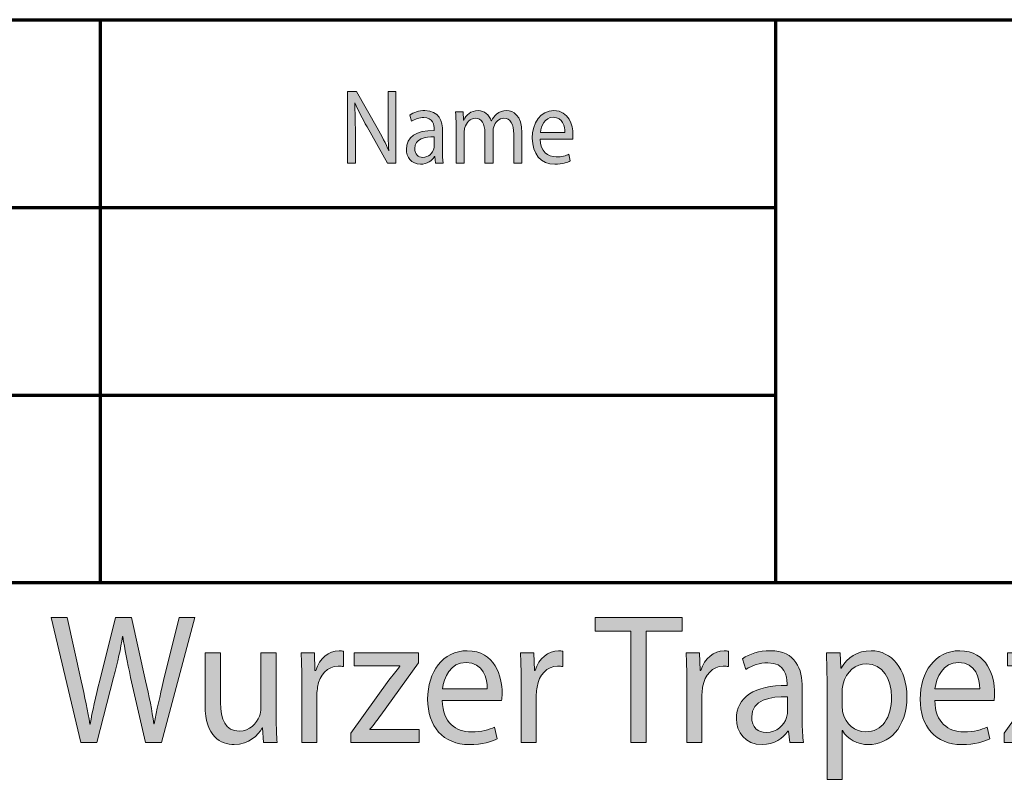
# Model space of a CAD drawing. Units: millimetres. Extents: x -531 to 829, y -385 to 595.
# Drawn here: x 353 to 484, y -286 to -185 of the extents above; entities that cross this region are included whole.
import ezdxf

# ---------------------------------------------------------------- set-up
doc = ezdxf.new("R2010")
doc.units = ezdxf.units.MM
doc.header["$MEASUREMENT"] = 0
doc.layers.add('C', color=7, linetype='Continuous', lineweight=0)

# ---------------------------------------------------------------- blocks, each defined once
blk = doc.blocks.new('Block_3')
at = {"layer": 'C'}
h = blk.add_hatch(color=7, dxfattribs=at)
h.dxf.hatch_style = 2
edge = h.paths.add_edge_path()
edge.add_spline(control_points=[(360.97, -281.17), (360.97, -281.17), (357, -264.51), (357, -264.51), (357, -264.51), (359.14, -264.51), (359.14, -264.51), (359.14, -264.51), (361, -272.94), (361, -272.94), (361.46, -275.02), (361.88, -277.09), (362.16, -278.7), (362.16, -278.7), (362.2, -278.7), (362.2, -278.7), (362.46, -277.04), (362.95, -275.07), (363.48, -272.92), (363.48, -272.92), (365.57, -264.51), (365.57, -264.51), (365.57, -264.51), (367.69, -264.51), (367.69, -264.51), (367.69, -264.51), (369.59, -272.97), (369.59, -272.97), (370.03, -274.94), (370.45, -276.92), (370.68, -278.68), (370.68, -278.68), (370.73, -278.68), (370.73, -278.68), (371.05, -276.85), (371.5, -274.99), (371.98, -272.92), (371.98, -272.92), (374.05, -264.51), (374.05, -264.51), (374.05, -264.51), (376.12, -264.51), (376.12, -264.51), (376.12, -264.51), (371.68, -281.17), (371.68, -281.17), (371.68, -281.17), (369.57, -281.17), (369.57, -281.17), (369.57, -281.17), (367.59, -272.5), (367.59, -272.5), (367.11, -270.37), (366.78, -268.74), (366.57, -267.06), (366.57, -267.06), (366.52, -267.06), (366.52, -267.06), (366.25, -268.71), (365.9, -270.35), (365.32, -272.5), (365.32, -272.5), (363.09, -281.17), (363.09, -281.17), (363.09, -281.17), (360.97, -281.17), (360.97, -281.17)], knot_values=[0, 0, 0, 0, 1, 1, 1, 2, 2, 2, 3, 3, 3, 4, 4, 4, 5, 5, 5, 6, 6, 6, 7, 7, 7, 8, 8, 8, 9, 9, 9, 10, 10, 10, 11, 11, 11, 12, 12, 12, 13, 13, 13, 14, 14, 14, 15, 15, 15, 16, 16, 16, 17, 17, 17, 18, 18, 18, 19, 19, 19, 20, 20, 20, 21, 21, 21, 22, 22, 22, 22], degree=3, periodic=0)
h = blk.add_hatch(color=7, dxfattribs=at)
h.dxf.hatch_style = 2
edge = h.paths.add_edge_path()
edge.add_spline(control_points=[(434.23, -266.34), (434.23, -266.34), (429.47, -266.34), (429.47, -266.34), (429.47, -266.34), (429.47, -264.51), (429.47, -264.51), (429.47, -264.51), (441.06, -264.51), (441.06, -264.51), (441.06, -264.51), (441.06, -266.34), (441.06, -266.34), (441.06, -266.34), (436.27, -266.34), (436.27, -266.34), (436.27, -266.34), (436.27, -281.17), (436.27, -281.17), (436.27, -281.17), (434.23, -281.17), (434.23, -281.17), (434.23, -281.17), (434.23, -266.34), (434.23, -266.34)], knot_values=[0, 0, 0, 0, 1, 1, 1, 2, 2, 2, 3, 3, 3, 4, 4, 4, 5, 5, 5, 6, 6, 6, 7, 7, 7, 8, 8, 8, 8], degree=3, periodic=0)
h = blk.add_hatch(color=7, dxfattribs=at)
h.dxf.hatch_style = 2
edge = h.paths.add_edge_path()
edge.add_spline(control_points=[(386.99, -277.91), (386.99, -279.15), (387.02, -280.23), (387.09, -281.17), (387.09, -281.17), (385.27, -281.17), (385.27, -281.17), (385.27, -281.17), (385.16, -279.22), (385.16, -279.22), (385.16, -279.22), (385.11, -279.22), (385.11, -279.22), (384.58, -280.18), (383.39, -281.44), (381.39, -281.44), (379.63, -281.44), (377.51, -280.41), (377.51, -276.2), (377.51, -276.2), (377.51, -269.21), (377.51, -269.21), (377.51, -269.21), (379.56, -269.21), (379.56, -269.21), (379.56, -269.21), (379.56, -275.83), (379.56, -275.83), (379.56, -278.11), (380.21, -279.64), (382.07, -279.64), (383.44, -279.64), (384.39, -278.63), (384.76, -277.66), (384.88, -277.34), (384.95, -276.95), (384.95, -276.55), (384.95, -276.55), (384.95, -269.21), (384.95, -269.21), (384.95, -269.21), (386.99, -269.21), (386.99, -269.21), (386.99, -269.21), (386.99, -277.91), (386.99, -277.91)], knot_values=[0, 0, 0, 0, 1, 1, 1, 2, 2, 2, 3, 3, 3, 4, 4, 4, 5, 5, 5, 6, 6, 6, 7, 7, 7, 8, 8, 8, 9, 9, 9, 10, 10, 10, 11, 11, 11, 12, 12, 12, 13, 13, 13, 14, 14, 14, 15, 15, 15, 15], degree=3, periodic=0)
h = blk.add_hatch(color=7, dxfattribs=at)
h.dxf.hatch_style = 2
edge = h.paths.add_edge_path()
edge.add_spline(control_points=[(390.39, -272.94), (390.39, -271.53), (390.36, -270.32), (390.29, -269.21), (390.29, -269.21), (392.08, -269.21), (392.08, -269.21), (392.08, -269.21), (392.15, -271.56), (392.15, -271.56), (392.15, -271.56), (392.25, -271.56), (392.25, -271.56), (392.76, -269.95), (393.99, -268.94), (395.36, -268.94), (395.59, -268.94), (395.75, -268.96), (395.94, -269.01), (395.94, -269.01), (395.94, -271.06), (395.94, -271.06), (395.73, -271.01), (395.52, -270.99), (395.24, -270.99), (393.8, -270.99), (392.78, -272.15), (392.5, -273.78), (392.45, -274.08), (392.41, -274.42), (392.41, -274.79), (392.41, -274.79), (392.41, -281.17), (392.41, -281.17), (392.41, -281.17), (390.39, -281.17), (390.39, -281.17), (390.39, -281.17), (390.39, -272.94), (390.39, -272.94)], knot_values=[0, 0, 0, 0, 1, 1, 1, 2, 2, 2, 3, 3, 3, 4, 4, 4, 5, 5, 5, 6, 6, 6, 7, 7, 7, 8, 8, 8, 9, 9, 9, 10, 10, 10, 11, 11, 11, 12, 12, 12, 13, 13, 13, 13], degree=3, periodic=0)
h = blk.add_hatch(color=7, dxfattribs=at)
h.dxf.hatch_style = 2
edge = h.paths.add_edge_path()
edge.add_spline(control_points=[(396.92, -279.91), (396.92, -279.91), (402, -272.87), (402, -272.87), (402.49, -272.22), (402.96, -271.66), (403.47, -271.01), (403.47, -271.01), (403.47, -270.96), (403.47, -270.96), (403.47, -270.96), (397.38, -270.96), (397.38, -270.96), (397.38, -270.96), (397.38, -269.21), (397.38, -269.21), (397.38, -269.21), (405.95, -269.21), (405.95, -269.21), (405.95, -269.21), (405.93, -270.57), (405.93, -270.57), (405.93, -270.57), (400.91, -277.51), (400.91, -277.51), (400.45, -278.18), (399.98, -278.77), (399.47, -279.39), (399.47, -279.39), (399.47, -279.44), (399.47, -279.44), (399.47, -279.44), (406.05, -279.44), (406.05, -279.44), (406.05, -279.44), (406.05, -281.17), (406.05, -281.17), (406.05, -281.17), (396.92, -281.17), (396.92, -281.17), (396.92, -281.17), (396.92, -279.91), (396.92, -279.91)], knot_values=[0, 0, 0, 0, 1, 1, 1, 2, 2, 2, 3, 3, 3, 4, 4, 4, 5, 5, 5, 6, 6, 6, 7, 7, 7, 8, 8, 8, 9, 9, 9, 10, 10, 10, 11, 11, 11, 12, 12, 12, 13, 13, 13, 14, 14, 14, 14], degree=3, periodic=0)
h = blk.add_hatch(color=7, dxfattribs=at)
h.dxf.hatch_style = 2
edge = h.paths.add_edge_path()
edge.add_spline(control_points=[(415.11, -274.03), (415.13, -272.64), (414.57, -270.49), (412.27, -270.49), (410.21, -270.49), (409.3, -272.52), (409.14, -274.03), (409.14, -274.03), (415.11, -274.03), (415.11, -274.03)], knot_values=[0, 0, 0, 0, 1, 1, 1, 2, 2, 2, 3, 3, 3, 3], degree=3, periodic=0)
edge = h.paths.add_edge_path()
edge.add_spline(control_points=[(409.11, -275.59), (409.16, -278.53), (410.93, -279.74), (412.97, -279.74), (414.43, -279.74), (415.32, -279.47), (416.08, -279.12), (416.08, -279.12), (416.43, -280.68), (416.43, -280.68), (415.71, -281.02), (414.48, -281.44), (412.69, -281.44), (409.23, -281.44), (407.16, -279), (407.16, -275.39), (407.16, -271.78), (409.16, -268.94), (412.44, -268.94), (416.11, -268.94), (417.08, -272.37), (417.08, -274.57), (417.08, -275.02), (417.04, -275.36), (417.01, -275.59), (417.01, -275.59), (409.11, -275.59), (409.11, -275.59)], knot_values=[0, 0, 0, 0, 1, 1, 1, 2, 2, 2, 3, 3, 3, 4, 4, 4, 5, 5, 5, 6, 6, 6, 7, 7, 7, 8, 8, 8, 9, 9, 9, 9], degree=3, periodic=0)
h = blk.add_hatch(color=7, dxfattribs=at)
h.dxf.hatch_style = 2
edge = h.paths.add_edge_path()
edge.add_spline(control_points=[(419.62, -272.94), (419.62, -271.53), (419.59, -270.32), (419.52, -269.21), (419.52, -269.21), (421.31, -269.21), (421.31, -269.21), (421.31, -269.21), (421.38, -271.56), (421.38, -271.56), (421.38, -271.56), (421.47, -271.56), (421.47, -271.56), (421.98, -269.95), (423.22, -268.94), (424.59, -268.94), (424.82, -268.94), (424.98, -268.96), (425.17, -269.01), (425.17, -269.01), (425.17, -271.06), (425.17, -271.06), (424.96, -271.01), (424.75, -270.99), (424.47, -270.99), (423.03, -270.99), (422.01, -272.15), (421.73, -273.78), (421.68, -274.08), (421.64, -274.42), (421.64, -274.79), (421.64, -274.79), (421.64, -281.17), (421.64, -281.17), (421.64, -281.17), (419.62, -281.17), (419.62, -281.17), (419.62, -281.17), (419.62, -272.94), (419.62, -272.94)], knot_values=[0, 0, 0, 0, 1, 1, 1, 2, 2, 2, 3, 3, 3, 4, 4, 4, 5, 5, 5, 6, 6, 6, 7, 7, 7, 8, 8, 8, 9, 9, 9, 10, 10, 10, 11, 11, 11, 12, 12, 12, 13, 13, 13, 13], degree=3, periodic=0)
h = blk.add_hatch(color=7, dxfattribs=at)
h.dxf.hatch_style = 2
edge = h.paths.add_edge_path()
edge.add_spline(control_points=[(441.69, -272.94), (441.69, -271.53), (441.66, -270.32), (441.59, -269.21), (441.59, -269.21), (443.38, -269.21), (443.38, -269.21), (443.38, -269.21), (443.45, -271.56), (443.45, -271.56), (443.45, -271.56), (443.55, -271.56), (443.55, -271.56), (444.06, -269.95), (445.29, -268.94), (446.66, -268.94), (446.89, -268.94), (447.05, -268.96), (447.24, -269.01), (447.24, -269.01), (447.24, -271.06), (447.24, -271.06), (447.03, -271.01), (446.82, -270.99), (446.54, -270.99), (445.1, -270.99), (444.08, -272.15), (443.8, -273.78), (443.76, -274.08), (443.71, -274.42), (443.71, -274.79), (443.71, -274.79), (443.71, -281.17), (443.71, -281.17), (443.71, -281.17), (441.69, -281.17), (441.69, -281.17), (441.69, -281.17), (441.69, -272.94), (441.69, -272.94)], knot_values=[0, 0, 0, 0, 1, 1, 1, 2, 2, 2, 3, 3, 3, 4, 4, 4, 5, 5, 5, 6, 6, 6, 7, 7, 7, 8, 8, 8, 9, 9, 9, 10, 10, 10, 11, 11, 11, 12, 12, 12, 13, 13, 13, 13], degree=3, periodic=0)
h = blk.add_hatch(color=7, dxfattribs=at)
h.dxf.hatch_style = 2
edge = h.paths.add_edge_path()
edge.add_spline(control_points=[(455.09, -275.07), (452.86, -275.02), (450.33, -275.44), (450.33, -277.76), (450.33, -279.17), (451.21, -279.84), (452.26, -279.84), (453.72, -279.84), (454.65, -278.85), (454.98, -277.84), (455.05, -277.61), (455.09, -277.37), (455.09, -277.14), (455.09, -277.14), (455.09, -275.07), (455.09, -275.07)], knot_values=[0, 0, 0, 0, 1, 1, 1, 2, 2, 2, 3, 3, 3, 4, 4, 4, 5, 5, 5, 5], degree=3, periodic=0)
edge = h.paths.add_edge_path()
edge.add_spline(control_points=[(457.07, -278.3), (457.07, -279.34), (457.11, -280.36), (457.25, -281.17), (457.25, -281.17), (455.4, -281.17), (455.4, -281.17), (455.4, -281.17), (455.23, -279.66), (455.23, -279.66), (455.23, -279.66), (455.16, -279.66), (455.16, -279.66), (454.54, -280.6), (453.33, -281.44), (451.73, -281.44), (449.45, -281.44), (448.29, -279.74), (448.29, -278.01), (448.29, -275.12), (450.7, -273.53), (455.05, -273.56), (455.05, -273.56), (455.05, -273.31), (455.05, -273.31), (455.05, -272.32), (454.79, -270.54), (452.49, -270.54), (451.45, -270.54), (450.35, -270.89), (449.56, -271.43), (449.56, -271.43), (449.1, -270), (449.1, -270), (450.03, -269.36), (451.38, -268.94), (452.79, -268.94), (456.23, -268.94), (457.07, -271.43), (457.07, -273.83), (457.07, -273.83), (457.07, -278.3), (457.07, -278.3)], knot_values=[0, 0, 0, 0, 1, 1, 1, 2, 2, 2, 3, 3, 3, 4, 4, 4, 5, 5, 5, 6, 6, 6, 7, 7, 7, 8, 8, 8, 9, 9, 9, 10, 10, 10, 11, 11, 11, 12, 12, 12, 13, 13, 13, 14, 14, 14, 14], degree=3, periodic=0)
h = blk.add_hatch(color=7, dxfattribs=at)
h.dxf.hatch_style = 2
edge = h.paths.add_edge_path()
edge.add_spline(control_points=[(462.39, -276.3), (462.39, -276.62), (462.44, -276.92), (462.48, -277.19), (462.85, -278.7), (464.09, -279.74), (465.55, -279.74), (467.71, -279.74), (468.96, -277.86), (468.96, -275.12), (468.96, -272.72), (467.78, -270.67), (465.62, -270.67), (464.22, -270.67), (462.92, -271.73), (462.53, -273.36), (462.46, -273.63), (462.39, -273.95), (462.39, -274.25), (462.39, -274.25), (462.39, -276.3), (462.39, -276.3)], knot_values=[0, 0, 0, 0, 1, 1, 1, 2, 2, 2, 3, 3, 3, 4, 4, 4, 5, 5, 5, 6, 6, 6, 7, 7, 7, 7], degree=3, periodic=0)
edge = h.paths.add_edge_path()
edge.add_spline(control_points=[(460.37, -273.11), (460.37, -271.58), (460.32, -270.35), (460.28, -269.21), (460.28, -269.21), (462.11, -269.21), (462.11, -269.21), (462.11, -269.21), (462.2, -271.26), (462.2, -271.26), (462.2, -271.26), (462.25, -271.26), (462.25, -271.26), (463.09, -269.8), (464.41, -268.94), (466.25, -268.94), (468.96, -268.94), (471.01, -271.38), (471.01, -275.02), (471.01, -279.32), (468.55, -281.44), (465.9, -281.44), (464.41, -281.44), (463.11, -280.75), (462.44, -279.57), (462.44, -279.57), (462.39, -279.57), (462.39, -279.57), (462.39, -279.57), (462.39, -286.07), (462.39, -286.07), (462.39, -286.07), (460.37, -286.07), (460.37, -286.07), (460.37, -286.07), (460.37, -273.11), (460.37, -273.11)], knot_values=[0, 0, 0, 0, 1, 1, 1, 2, 2, 2, 3, 3, 3, 4, 4, 4, 5, 5, 5, 6, 6, 6, 7, 7, 7, 8, 8, 8, 9, 9, 9, 10, 10, 10, 11, 11, 11, 12, 12, 12, 12], degree=3, periodic=0)
h = blk.add_hatch(color=7, dxfattribs=at)
h.dxf.hatch_style = 2
edge = h.paths.add_edge_path()
edge.add_spline(control_points=[(480.72, -274.03), (480.74, -272.64), (480.19, -270.49), (477.89, -270.49), (475.82, -270.49), (474.91, -272.52), (474.75, -274.03), (474.75, -274.03), (480.72, -274.03), (480.72, -274.03)], knot_values=[0, 0, 0, 0, 1, 1, 1, 2, 2, 2, 3, 3, 3, 3], degree=3, periodic=0)
edge = h.paths.add_edge_path()
edge.add_spline(control_points=[(474.73, -275.59), (474.77, -278.53), (476.54, -279.74), (478.58, -279.74), (480.05, -279.74), (480.93, -279.47), (481.7, -279.12), (481.7, -279.12), (482.04, -280.68), (482.04, -280.68), (481.32, -281.02), (480.09, -281.44), (478.3, -281.44), (474.84, -281.44), (472.78, -279), (472.78, -275.39), (472.78, -271.78), (474.77, -268.94), (478.05, -268.94), (481.72, -268.94), (482.7, -272.37), (482.7, -274.57), (482.7, -275.02), (482.65, -275.36), (482.63, -275.59), (482.63, -275.59), (474.73, -275.59), (474.73, -275.59)], knot_values=[0, 0, 0, 0, 1, 1, 1, 2, 2, 2, 3, 3, 3, 4, 4, 4, 5, 5, 5, 6, 6, 6, 7, 7, 7, 8, 8, 8, 9, 9, 9, 9], degree=3, periodic=0)
h = blk.add_hatch(color=7, dxfattribs=at)
h.dxf.hatch_style = 2
edge = h.paths.add_edge_path()
edge.add_spline(control_points=[(483.95, -279.91), (483.95, -279.91), (489.04, -272.87), (489.04, -272.87), (489.53, -272.22), (489.99, -271.66), (490.5, -271.01), (490.5, -271.01), (490.5, -270.96), (490.5, -270.96), (490.5, -270.96), (484.42, -270.96), (484.42, -270.96), (484.42, -270.96), (484.42, -269.21), (484.42, -269.21), (484.42, -269.21), (492.99, -269.21), (492.99, -269.21), (492.99, -269.21), (492.97, -270.57), (492.97, -270.57), (492.97, -270.57), (487.95, -277.51), (487.95, -277.51), (487.48, -278.18), (487.02, -278.77), (486.51, -279.39), (486.51, -279.39), (486.51, -279.44), (486.51, -279.44), (486.51, -279.44), (493.08, -279.44), (493.08, -279.44), (493.08, -279.44), (493.08, -281.17), (493.08, -281.17), (493.08, -281.17), (483.95, -281.17), (483.95, -281.17), (483.95, -281.17), (483.95, -279.91), (483.95, -279.91)], knot_values=[0, 0, 0, 0, 1, 1, 1, 2, 2, 2, 3, 3, 3, 4, 4, 4, 5, 5, 5, 6, 6, 6, 7, 7, 7, 8, 8, 8, 9, 9, 9, 10, 10, 10, 11, 11, 11, 12, 12, 12, 13, 13, 13, 14, 14, 14, 14], degree=3, periodic=0)
for points, knots in [([(360.97, -281.17), (360.97, -281.17), (357, -264.51), (357, -264.51), (357, -264.51), (359.14, -264.51), (359.14, -264.51), (359.14, -264.51), (361, -272.94), (361, -272.94), (361.46, -275.02), (361.88, -277.09), (362.16, -278.7), (362.16, -278.7), (362.2, -278.7), (362.2, -278.7), (362.46, -277.04), (362.95, -275.07), (363.48, -272.92), (363.48, -272.92), (365.57, -264.51), (365.57, -264.51), (365.57, -264.51), (367.69, -264.51), (367.69, -264.51), (367.69, -264.51), (369.59, -272.97), (369.59, -272.97), (370.03, -274.94), (370.45, -276.92), (370.68, -278.68), (370.68, -278.68), (370.73, -278.68), (370.73, -278.68), (371.05, -276.85), (371.5, -274.99), (371.98, -272.92), (371.98, -272.92), (374.05, -264.51), (374.05, -264.51), (374.05, -264.51), (376.12, -264.51), (376.12, -264.51), (376.12, -264.51), (371.68, -281.17), (371.68, -281.17), (371.68, -281.17), (369.57, -281.17), (369.57, -281.17), (369.57, -281.17), (367.59, -272.5), (367.59, -272.5), (367.11, -270.37), (366.78, -268.74), (366.57, -267.06), (366.57, -267.06), (366.52, -267.06), (366.52, -267.06), (366.25, -268.71), (365.9, -270.35), (365.32, -272.5), (365.32, -272.5), (363.09, -281.17), (363.09, -281.17), (363.09, -281.17), (360.97, -281.17), (360.97, -281.17)], [0, 0, 0, 0, 1, 1, 1, 2, 2, 2, 3, 3, 3, 4, 4, 4, 5, 5, 5, 6, 6, 6, 7, 7, 7, 8, 8, 8, 9, 9, 9, 10, 10, 10, 11, 11, 11, 12, 12, 12, 13, 13, 13, 14, 14, 14, 15, 15, 15, 16, 16, 16, 17, 17, 17, 18, 18, 18, 19, 19, 19, 20, 20, 20, 21, 21, 21, 22, 22, 22, 22]), ([(434.23, -266.34), (434.23, -266.34), (429.47, -266.34), (429.47, -266.34), (429.47, -266.34), (429.47, -264.51), (429.47, -264.51), (429.47, -264.51), (441.06, -264.51), (441.06, -264.51), (441.06, -264.51), (441.06, -266.34), (441.06, -266.34), (441.06, -266.34), (436.27, -266.34), (436.27, -266.34), (436.27, -266.34), (436.27, -281.17), (436.27, -281.17), (436.27, -281.17), (434.23, -281.17), (434.23, -281.17), (434.23, -281.17), (434.23, -266.34), (434.23, -266.34)], [0, 0, 0, 0, 1, 1, 1, 2, 2, 2, 3, 3, 3, 4, 4, 4, 5, 5, 5, 6, 6, 6, 7, 7, 7, 8, 8, 8, 8]), ([(386.99, -277.91), (386.99, -279.15), (387.02, -280.23), (387.09, -281.17), (387.09, -281.17), (385.27, -281.17), (385.27, -281.17), (385.27, -281.17), (385.16, -279.22), (385.16, -279.22), (385.16, -279.22), (385.11, -279.22), (385.11, -279.22), (384.58, -280.18), (383.39, -281.44), (381.39, -281.44), (379.63, -281.44), (377.51, -280.41), (377.51, -276.2), (377.51, -276.2), (377.51, -269.21), (377.51, -269.21), (377.51, -269.21), (379.56, -269.21), (379.56, -269.21), (379.56, -269.21), (379.56, -275.83), (379.56, -275.83), (379.56, -278.11), (380.21, -279.64), (382.07, -279.64), (383.44, -279.64), (384.39, -278.63), (384.76, -277.66), (384.88, -277.34), (384.95, -276.95), (384.95, -276.55), (384.95, -276.55), (384.95, -269.21), (384.95, -269.21), (384.95, -269.21), (386.99, -269.21), (386.99, -269.21), (386.99, -269.21), (386.99, -277.91), (386.99, -277.91)], [0, 0, 0, 0, 1, 1, 1, 2, 2, 2, 3, 3, 3, 4, 4, 4, 5, 5, 5, 6, 6, 6, 7, 7, 7, 8, 8, 8, 9, 9, 9, 10, 10, 10, 11, 11, 11, 12, 12, 12, 13, 13, 13, 14, 14, 14, 15, 15, 15, 15]), ([(390.39, -272.94), (390.39, -271.53), (390.36, -270.32), (390.29, -269.21), (390.29, -269.21), (392.08, -269.21), (392.08, -269.21), (392.08, -269.21), (392.15, -271.56), (392.15, -271.56), (392.15, -271.56), (392.25, -271.56), (392.25, -271.56), (392.76, -269.95), (393.99, -268.94), (395.36, -268.94), (395.59, -268.94), (395.75, -268.96), (395.94, -269.01), (395.94, -269.01), (395.94, -271.06), (395.94, -271.06), (395.73, -271.01), (395.52, -270.99), (395.24, -270.99), (393.8, -270.99), (392.78, -272.15), (392.5, -273.78), (392.45, -274.08), (392.41, -274.42), (392.41, -274.79), (392.41, -274.79), (392.41, -281.17), (392.41, -281.17), (392.41, -281.17), (390.39, -281.17), (390.39, -281.17), (390.39, -281.17), (390.39, -272.94), (390.39, -272.94)], [0, 0, 0, 0, 1, 1, 1, 2, 2, 2, 3, 3, 3, 4, 4, 4, 5, 5, 5, 6, 6, 6, 7, 7, 7, 8, 8, 8, 9, 9, 9, 10, 10, 10, 11, 11, 11, 12, 12, 12, 13, 13, 13, 13]), ([(396.92, -279.91), (396.92, -279.91), (402, -272.87), (402, -272.87), (402.49, -272.22), (402.96, -271.66), (403.47, -271.01), (403.47, -271.01), (403.47, -270.96), (403.47, -270.96), (403.47, -270.96), (397.38, -270.96), (397.38, -270.96), (397.38, -270.96), (397.38, -269.21), (397.38, -269.21), (397.38, -269.21), (405.95, -269.21), (405.95, -269.21), (405.95, -269.21), (405.93, -270.57), (405.93, -270.57), (405.93, -270.57), (400.91, -277.51), (400.91, -277.51), (400.45, -278.18), (399.98, -278.77), (399.47, -279.39), (399.47, -279.39), (399.47, -279.44), (399.47, -279.44), (399.47, -279.44), (406.05, -279.44), (406.05, -279.44), (406.05, -279.44), (406.05, -281.17), (406.05, -281.17), (406.05, -281.17), (396.92, -281.17), (396.92, -281.17), (396.92, -281.17), (396.92, -279.91), (396.92, -279.91)], [0, 0, 0, 0, 1, 1, 1, 2, 2, 2, 3, 3, 3, 4, 4, 4, 5, 5, 5, 6, 6, 6, 7, 7, 7, 8, 8, 8, 9, 9, 9, 10, 10, 10, 11, 11, 11, 12, 12, 12, 13, 13, 13, 14, 14, 14, 14]), ([(409.11, -275.59), (409.16, -278.53), (410.93, -279.74), (412.97, -279.74), (414.43, -279.74), (415.32, -279.47), (416.08, -279.12), (416.08, -279.12), (416.43, -280.68), (416.43, -280.68), (415.71, -281.02), (414.48, -281.44), (412.69, -281.44), (409.23, -281.44), (407.16, -279), (407.16, -275.39), (407.16, -271.78), (409.16, -268.94), (412.44, -268.94), (416.11, -268.94), (417.08, -272.37), (417.08, -274.57), (417.08, -275.02), (417.04, -275.36), (417.01, -275.59), (417.01, -275.59), (409.11, -275.59), (409.11, -275.59)], [0, 0, 0, 0, 1, 1, 1, 2, 2, 2, 3, 3, 3, 4, 4, 4, 5, 5, 5, 6, 6, 6, 7, 7, 7, 8, 8, 8, 9, 9, 9, 9]), ([(419.62, -272.94), (419.62, -271.53), (419.59, -270.32), (419.52, -269.21), (419.52, -269.21), (421.31, -269.21), (421.31, -269.21), (421.31, -269.21), (421.38, -271.56), (421.38, -271.56), (421.38, -271.56), (421.47, -271.56), (421.47, -271.56), (421.98, -269.95), (423.22, -268.94), (424.59, -268.94), (424.82, -268.94), (424.98, -268.96), (425.17, -269.01), (425.17, -269.01), (425.17, -271.06), (425.17, -271.06), (424.96, -271.01), (424.75, -270.99), (424.47, -270.99), (423.03, -270.99), (422.01, -272.15), (421.73, -273.78), (421.68, -274.08), (421.64, -274.42), (421.64, -274.79), (421.64, -274.79), (421.64, -281.17), (421.64, -281.17), (421.64, -281.17), (419.62, -281.17), (419.62, -281.17), (419.62, -281.17), (419.62, -272.94), (419.62, -272.94)], [0, 0, 0, 0, 1, 1, 1, 2, 2, 2, 3, 3, 3, 4, 4, 4, 5, 5, 5, 6, 6, 6, 7, 7, 7, 8, 8, 8, 9, 9, 9, 10, 10, 10, 11, 11, 11, 12, 12, 12, 13, 13, 13, 13]), ([(441.69, -272.94), (441.69, -271.53), (441.66, -270.32), (441.59, -269.21), (441.59, -269.21), (443.38, -269.21), (443.38, -269.21), (443.38, -269.21), (443.45, -271.56), (443.45, -271.56), (443.45, -271.56), (443.55, -271.56), (443.55, -271.56), (444.06, -269.95), (445.29, -268.94), (446.66, -268.94), (446.89, -268.94), (447.05, -268.96), (447.24, -269.01), (447.24, -269.01), (447.24, -271.06), (447.24, -271.06), (447.03, -271.01), (446.82, -270.99), (446.54, -270.99), (445.1, -270.99), (444.08, -272.15), (443.8, -273.78), (443.76, -274.08), (443.71, -274.42), (443.71, -274.79), (443.71, -274.79), (443.71, -281.17), (443.71, -281.17), (443.71, -281.17), (441.69, -281.17), (441.69, -281.17), (441.69, -281.17), (441.69, -272.94), (441.69, -272.94)], [0, 0, 0, 0, 1, 1, 1, 2, 2, 2, 3, 3, 3, 4, 4, 4, 5, 5, 5, 6, 6, 6, 7, 7, 7, 8, 8, 8, 9, 9, 9, 10, 10, 10, 11, 11, 11, 12, 12, 12, 13, 13, 13, 13]), ([(457.07, -278.3), (457.07, -279.34), (457.11, -280.36), (457.25, -281.17), (457.25, -281.17), (455.4, -281.17), (455.4, -281.17), (455.4, -281.17), (455.23, -279.66), (455.23, -279.66), (455.23, -279.66), (455.16, -279.66), (455.16, -279.66), (454.54, -280.6), (453.33, -281.44), (451.73, -281.44), (449.45, -281.44), (448.29, -279.74), (448.29, -278.01), (448.29, -275.12), (450.7, -273.53), (455.05, -273.56), (455.05, -273.56), (455.05, -273.31), (455.05, -273.31), (455.05, -272.32), (454.79, -270.54), (452.49, -270.54), (451.45, -270.54), (450.35, -270.89), (449.56, -271.43), (449.56, -271.43), (449.1, -270), (449.1, -270), (450.03, -269.36), (451.38, -268.94), (452.79, -268.94), (456.23, -268.94), (457.07, -271.43), (457.07, -273.83), (457.07, -273.83), (457.07, -278.3), (457.07, -278.3)], [0, 0, 0, 0, 1, 1, 1, 2, 2, 2, 3, 3, 3, 4, 4, 4, 5, 5, 5, 6, 6, 6, 7, 7, 7, 8, 8, 8, 9, 9, 9, 10, 10, 10, 11, 11, 11, 12, 12, 12, 13, 13, 13, 14, 14, 14, 14]), ([(460.37, -273.11), (460.37, -271.58), (460.32, -270.35), (460.28, -269.21), (460.28, -269.21), (462.11, -269.21), (462.11, -269.21), (462.11, -269.21), (462.2, -271.26), (462.2, -271.26), (462.2, -271.26), (462.25, -271.26), (462.25, -271.26), (463.09, -269.8), (464.41, -268.94), (466.25, -268.94), (468.96, -268.94), (471.01, -271.38), (471.01, -275.02), (471.01, -279.32), (468.55, -281.44), (465.9, -281.44), (464.41, -281.44), (463.11, -280.75), (462.44, -279.57), (462.44, -279.57), (462.39, -279.57), (462.39, -279.57), (462.39, -279.57), (462.39, -286.07), (462.39, -286.07), (462.39, -286.07), (460.37, -286.07), (460.37, -286.07), (460.37, -286.07), (460.37, -273.11), (460.37, -273.11)], [0, 0, 0, 0, 1, 1, 1, 2, 2, 2, 3, 3, 3, 4, 4, 4, 5, 5, 5, 6, 6, 6, 7, 7, 7, 8, 8, 8, 9, 9, 9, 10, 10, 10, 11, 11, 11, 12, 12, 12, 12]), ([(474.73, -275.59), (474.77, -278.53), (476.54, -279.74), (478.58, -279.74), (480.05, -279.74), (480.93, -279.47), (481.7, -279.12), (481.7, -279.12), (482.04, -280.68), (482.04, -280.68), (481.32, -281.02), (480.09, -281.44), (478.3, -281.44), (474.84, -281.44), (472.78, -279), (472.78, -275.39), (472.78, -271.78), (474.77, -268.94), (478.05, -268.94), (481.72, -268.94), (482.7, -272.37), (482.7, -274.57), (482.7, -275.02), (482.65, -275.36), (482.63, -275.59), (482.63, -275.59), (474.73, -275.59), (474.73, -275.59)], [0, 0, 0, 0, 1, 1, 1, 2, 2, 2, 3, 3, 3, 4, 4, 4, 5, 5, 5, 6, 6, 6, 7, 7, 7, 8, 8, 8, 9, 9, 9, 9]), ([(483.95, -279.91), (483.95, -279.91), (489.04, -272.87), (489.04, -272.87), (489.53, -272.22), (489.99, -271.66), (490.5, -271.01), (490.5, -271.01), (490.5, -270.96), (490.5, -270.96), (490.5, -270.96), (484.42, -270.96), (484.42, -270.96), (484.42, -270.96), (484.42, -269.21), (484.42, -269.21), (484.42, -269.21), (492.99, -269.21), (492.99, -269.21), (492.99, -269.21), (492.97, -270.57), (492.97, -270.57), (492.97, -270.57), (487.95, -277.51), (487.95, -277.51), (487.48, -278.18), (487.02, -278.77), (486.51, -279.39), (486.51, -279.39), (486.51, -279.44), (486.51, -279.44), (486.51, -279.44), (493.08, -279.44), (493.08, -279.44), (493.08, -279.44), (493.08, -281.17), (493.08, -281.17), (493.08, -281.17), (483.95, -281.17), (483.95, -281.17), (483.95, -281.17), (483.95, -279.91), (483.95, -279.91)], [0, 0, 0, 0, 1, 1, 1, 2, 2, 2, 3, 3, 3, 4, 4, 4, 5, 5, 5, 6, 6, 6, 7, 7, 7, 8, 8, 8, 9, 9, 9, 10, 10, 10, 11, 11, 11, 12, 12, 12, 13, 13, 13, 14, 14, 14, 14]), ([(415.11, -274.03), (415.13, -272.64), (414.57, -270.49), (412.27, -270.49), (410.21, -270.49), (409.3, -272.52), (409.14, -274.03), (409.14, -274.03), (415.11, -274.03), (415.11, -274.03)], [0, 0, 0, 0, 1, 1, 1, 2, 2, 2, 3, 3, 3, 3]), ([(462.39, -276.3), (462.39, -276.62), (462.44, -276.92), (462.48, -277.19), (462.85, -278.7), (464.09, -279.74), (465.55, -279.74), (467.71, -279.74), (468.96, -277.86), (468.96, -275.12), (468.96, -272.72), (467.78, -270.67), (465.62, -270.67), (464.22, -270.67), (462.92, -271.73), (462.53, -273.36), (462.46, -273.63), (462.39, -273.95), (462.39, -274.25), (462.39, -274.25), (462.39, -276.3), (462.39, -276.3)], [0, 0, 0, 0, 1, 1, 1, 2, 2, 2, 3, 3, 3, 4, 4, 4, 5, 5, 5, 6, 6, 6, 7, 7, 7, 7]), ([(480.72, -274.03), (480.74, -272.64), (480.19, -270.49), (477.89, -270.49), (475.82, -270.49), (474.91, -272.52), (474.75, -274.03), (474.75, -274.03), (480.72, -274.03), (480.72, -274.03)], [0, 0, 0, 0, 1, 1, 1, 2, 2, 2, 3, 3, 3, 3]), ([(455.09, -275.07), (452.86, -275.02), (450.33, -275.44), (450.33, -277.76), (450.33, -279.17), (451.21, -279.84), (452.26, -279.84), (453.72, -279.84), (454.65, -278.85), (454.98, -277.84), (455.05, -277.61), (455.09, -277.37), (455.09, -277.14), (455.09, -277.14), (455.09, -275.07), (455.09, -275.07)], [0, 0, 0, 0, 1, 1, 1, 2, 2, 2, 3, 3, 3, 4, 4, 4, 5, 5, 5, 5])]:
    blk.add_open_spline(points, degree=3, knots=knots, dxfattribs=at)
blk = doc.blocks.new('Block_2')
at = {"layer": 'C'}
blk.add_blockref('Block_3', (0, 0), dxfattribs=at)
blk = doc.blocks.new('Block_15')
at = {"layer": 'C'}
h = blk.add_hatch(color=2, dxfattribs=at)
h.dxf.hatch_style = 2
edge = h.paths.add_edge_path()
edge.add_spline(control_points=[(396.49, -203.97), (396.49, -203.97), (396.49, -194.45), (396.49, -194.45), (396.49, -194.45), (397.69, -194.45), (397.69, -194.45), (397.69, -194.45), (400.44, -199.27), (400.44, -199.27), (401.08, -200.38), (401.57, -201.39), (401.98, -202.36), (401.98, -202.36), (402, -202.35), (402, -202.35), (401.9, -201.08), (401.88, -199.92), (401.88, -198.44), (401.88, -198.44), (401.88, -194.45), (401.88, -194.45), (401.88, -194.45), (402.92, -194.45), (402.92, -194.45), (402.92, -194.45), (402.92, -203.97), (402.92, -203.97), (402.92, -203.97), (401.8, -203.97), (401.8, -203.97), (401.8, -203.97), (399.08, -199.14), (399.08, -199.14), (398.48, -198.08), (397.91, -196.99), (397.48, -195.96), (397.48, -195.96), (397.44, -195.98), (397.44, -195.98), (397.5, -197.18), (397.53, -198.32), (397.53, -199.9), (397.53, -199.9), (397.53, -203.97), (397.53, -203.97), (397.53, -203.97), (396.49, -203.97), (396.49, -203.97)], knot_values=[0, 0, 0, 0, 1, 1, 1, 2, 2, 2, 3, 3, 3, 4, 4, 4, 5, 5, 5, 6, 6, 6, 7, 7, 7, 8, 8, 8, 9, 9, 9, 10, 10, 10, 11, 11, 11, 12, 12, 12, 13, 13, 13, 14, 14, 14, 15, 15, 15, 16, 16, 16, 16], degree=3, periodic=0)
h = blk.add_hatch(color=2, dxfattribs=at)
h.dxf.hatch_style = 2
edge = h.paths.add_edge_path()
edge.add_spline(control_points=[(408.05, -200.48), (406.83, -200.45), (405.45, -200.7), (405.45, -202.02), (405.45, -202.83), (405.93, -203.21), (406.5, -203.21), (407.3, -203.21), (407.81, -202.64), (407.99, -202.07), (408.03, -201.94), (408.05, -201.8), (408.05, -201.67), (408.05, -201.67), (408.05, -200.48), (408.05, -200.48)], knot_values=[0, 0, 0, 0, 1, 1, 1, 2, 2, 2, 3, 3, 3, 4, 4, 4, 5, 5, 5, 5], degree=3, periodic=0)
edge = h.paths.add_edge_path()
edge.add_spline(control_points=[(409.14, -202.33), (409.14, -202.93), (409.16, -203.51), (409.24, -203.97), (409.24, -203.97), (408.22, -203.97), (408.22, -203.97), (408.22, -203.97), (408.13, -203.11), (408.13, -203.11), (408.13, -203.11), (408.09, -203.11), (408.09, -203.11), (407.75, -203.65), (407.09, -204.13), (406.21, -204.13), (404.96, -204.13), (404.33, -203.15), (404.33, -202.16), (404.33, -200.51), (405.65, -199.61), (408.03, -199.62), (408.03, -199.62), (408.03, -199.48), (408.03, -199.48), (408.03, -198.92), (407.89, -197.9), (406.63, -197.9), (406.06, -197.9), (405.46, -198.1), (405.03, -198.41), (405.03, -198.41), (404.77, -197.59), (404.77, -197.59), (405.28, -197.22), (406.02, -196.98), (406.8, -196.98), (408.68, -196.98), (409.14, -198.41), (409.14, -199.78), (409.14, -199.78), (409.14, -202.33), (409.14, -202.33)], knot_values=[0, 0, 0, 0, 1, 1, 1, 2, 2, 2, 3, 3, 3, 4, 4, 4, 5, 5, 5, 6, 6, 6, 7, 7, 7, 8, 8, 8, 9, 9, 9, 10, 10, 10, 11, 11, 11, 12, 12, 12, 13, 13, 13, 14, 14, 14, 14], degree=3, periodic=0)
h = blk.add_hatch(color=2, dxfattribs=at)
h.dxf.hatch_style = 2
edge = h.paths.add_edge_path()
edge.add_spline(control_points=[(410.94, -198.99), (410.94, -198.28), (410.93, -197.7), (410.89, -197.14), (410.89, -197.14), (411.87, -197.14), (411.87, -197.14), (411.87, -197.14), (411.92, -198.24), (411.92, -198.24), (411.92, -198.24), (411.96, -198.24), (411.96, -198.24), (412.3, -197.59), (412.87, -196.98), (413.89, -196.98), (414.73, -196.98), (415.36, -197.55), (415.63, -198.35), (415.63, -198.35), (415.66, -198.35), (415.66, -198.35), (415.85, -197.97), (416.09, -197.67), (416.34, -197.46), (416.71, -197.15), (417.12, -196.98), (417.7, -196.98), (418.52, -196.98), (419.72, -197.57), (419.72, -199.95), (419.72, -199.95), (419.72, -203.97), (419.72, -203.97), (419.72, -203.97), (418.63, -203.97), (418.63, -203.97), (418.63, -203.97), (418.63, -200.1), (418.63, -200.1), (418.63, -198.79), (418.2, -198), (417.3, -198), (416.66, -198), (416.16, -198.52), (415.97, -199.13), (415.92, -199.3), (415.88, -199.52), (415.88, -199.75), (415.88, -199.75), (415.88, -203.97), (415.88, -203.97), (415.88, -203.97), (414.79, -203.97), (414.79, -203.97), (414.79, -203.97), (414.79, -199.88), (414.79, -199.88), (414.79, -198.79), (414.36, -198), (413.51, -198), (412.81, -198), (412.3, -198.62), (412.12, -199.24), (412.06, -199.42), (412.03, -199.64), (412.03, -199.85), (412.03, -199.85), (412.03, -203.97), (412.03, -203.97), (412.03, -203.97), (410.94, -203.97), (410.94, -203.97), (410.94, -203.97), (410.94, -198.99), (410.94, -198.99)], knot_values=[0, 0, 0, 0, 1, 1, 1, 2, 2, 2, 3, 3, 3, 4, 4, 4, 5, 5, 5, 6, 6, 6, 7, 7, 7, 8, 8, 8, 9, 9, 9, 10, 10, 10, 11, 11, 11, 12, 12, 12, 13, 13, 13, 14, 14, 14, 15, 15, 15, 16, 16, 16, 17, 17, 17, 18, 18, 18, 19, 19, 19, 20, 20, 20, 21, 21, 21, 22, 22, 22, 23, 23, 23, 24, 24, 24, 25, 25, 25, 25], degree=3, periodic=0)
h = blk.add_hatch(color=2, dxfattribs=at)
h.dxf.hatch_style = 2
edge = h.paths.add_edge_path()
edge.add_spline(control_points=[(425.44, -199.89), (425.46, -199.1), (425.15, -197.87), (423.89, -197.87), (422.76, -197.87), (422.27, -199.03), (422.18, -199.89), (422.18, -199.89), (425.44, -199.89), (425.44, -199.89)], knot_values=[0, 0, 0, 0, 1, 1, 1, 2, 2, 2, 3, 3, 3, 3], degree=3, periodic=0)
edge = h.paths.add_edge_path()
edge.add_spline(control_points=[(422.16, -200.78), (422.19, -202.46), (423.16, -203.15), (424.27, -203.15), (425.08, -203.15), (425.56, -203), (425.98, -202.8), (425.98, -202.8), (426.17, -203.69), (426.17, -203.69), (425.77, -203.89), (425.1, -204.13), (424.12, -204.13), (422.23, -204.13), (421.1, -202.73), (421.1, -200.67), (421.1, -198.6), (422.19, -196.98), (423.98, -196.98), (425.99, -196.98), (426.52, -198.94), (426.52, -200.2), (426.52, -200.45), (426.5, -200.65), (426.49, -200.78), (426.49, -200.78), (422.16, -200.78), (422.16, -200.78)], knot_values=[0, 0, 0, 0, 1, 1, 1, 2, 2, 2, 3, 3, 3, 4, 4, 4, 5, 5, 5, 6, 6, 6, 7, 7, 7, 8, 8, 8, 9, 9, 9, 9], degree=3, periodic=0)
for points, knots in [([(396.49, -203.97), (396.49, -203.97), (396.49, -194.45), (396.49, -194.45), (396.49, -194.45), (397.69, -194.45), (397.69, -194.45), (397.69, -194.45), (400.44, -199.27), (400.44, -199.27), (401.08, -200.38), (401.57, -201.39), (401.98, -202.36), (401.98, -202.36), (402, -202.35), (402, -202.35), (401.9, -201.08), (401.88, -199.92), (401.88, -198.44), (401.88, -198.44), (401.88, -194.45), (401.88, -194.45), (401.88, -194.45), (402.92, -194.45), (402.92, -194.45), (402.92, -194.45), (402.92, -203.97), (402.92, -203.97), (402.92, -203.97), (401.8, -203.97), (401.8, -203.97), (401.8, -203.97), (399.08, -199.14), (399.08, -199.14), (398.48, -198.08), (397.91, -196.99), (397.48, -195.96), (397.48, -195.96), (397.44, -195.98), (397.44, -195.98), (397.5, -197.18), (397.53, -198.32), (397.53, -199.9), (397.53, -199.9), (397.53, -203.97), (397.53, -203.97), (397.53, -203.97), (396.49, -203.97), (396.49, -203.97)], [0, 0, 0, 0, 1, 1, 1, 2, 2, 2, 3, 3, 3, 4, 4, 4, 5, 5, 5, 6, 6, 6, 7, 7, 7, 8, 8, 8, 9, 9, 9, 10, 10, 10, 11, 11, 11, 12, 12, 12, 13, 13, 13, 14, 14, 14, 15, 15, 15, 16, 16, 16, 16]), ([(409.14, -202.33), (409.14, -202.93), (409.16, -203.51), (409.24, -203.97), (409.24, -203.97), (408.22, -203.97), (408.22, -203.97), (408.22, -203.97), (408.13, -203.11), (408.13, -203.11), (408.13, -203.11), (408.09, -203.11), (408.09, -203.11), (407.75, -203.65), (407.09, -204.13), (406.21, -204.13), (404.96, -204.13), (404.33, -203.15), (404.33, -202.16), (404.33, -200.51), (405.65, -199.61), (408.03, -199.62), (408.03, -199.62), (408.03, -199.48), (408.03, -199.48), (408.03, -198.92), (407.89, -197.9), (406.63, -197.9), (406.06, -197.9), (405.46, -198.1), (405.03, -198.41), (405.03, -198.41), (404.77, -197.59), (404.77, -197.59), (405.28, -197.22), (406.02, -196.98), (406.8, -196.98), (408.68, -196.98), (409.14, -198.41), (409.14, -199.78), (409.14, -199.78), (409.14, -202.33), (409.14, -202.33)], [0, 0, 0, 0, 1, 1, 1, 2, 2, 2, 3, 3, 3, 4, 4, 4, 5, 5, 5, 6, 6, 6, 7, 7, 7, 8, 8, 8, 9, 9, 9, 10, 10, 10, 11, 11, 11, 12, 12, 12, 13, 13, 13, 14, 14, 14, 14]), ([(410.94, -198.99), (410.94, -198.28), (410.93, -197.7), (410.89, -197.14), (410.89, -197.14), (411.87, -197.14), (411.87, -197.14), (411.87, -197.14), (411.92, -198.24), (411.92, -198.24), (411.92, -198.24), (411.96, -198.24), (411.96, -198.24), (412.3, -197.59), (412.87, -196.98), (413.89, -196.98), (414.73, -196.98), (415.36, -197.55), (415.63, -198.35), (415.63, -198.35), (415.66, -198.35), (415.66, -198.35), (415.85, -197.97), (416.09, -197.67), (416.34, -197.46), (416.71, -197.15), (417.12, -196.98), (417.7, -196.98), (418.52, -196.98), (419.72, -197.57), (419.72, -199.95), (419.72, -199.95), (419.72, -203.97), (419.72, -203.97), (419.72, -203.97), (418.63, -203.97), (418.63, -203.97), (418.63, -203.97), (418.63, -200.1), (418.63, -200.1), (418.63, -198.79), (418.2, -198), (417.3, -198), (416.66, -198), (416.16, -198.52), (415.97, -199.13), (415.92, -199.3), (415.88, -199.52), (415.88, -199.75), (415.88, -199.75), (415.88, -203.97), (415.88, -203.97), (415.88, -203.97), (414.79, -203.97), (414.79, -203.97), (414.79, -203.97), (414.79, -199.88), (414.79, -199.88), (414.79, -198.79), (414.36, -198), (413.51, -198), (412.81, -198), (412.3, -198.62), (412.12, -199.24), (412.06, -199.42), (412.03, -199.64), (412.03, -199.85), (412.03, -199.85), (412.03, -203.97), (412.03, -203.97), (412.03, -203.97), (410.94, -203.97), (410.94, -203.97), (410.94, -203.97), (410.94, -198.99), (410.94, -198.99)], [0, 0, 0, 0, 1, 1, 1, 2, 2, 2, 3, 3, 3, 4, 4, 4, 5, 5, 5, 6, 6, 6, 7, 7, 7, 8, 8, 8, 9, 9, 9, 10, 10, 10, 11, 11, 11, 12, 12, 12, 13, 13, 13, 14, 14, 14, 15, 15, 15, 16, 16, 16, 17, 17, 17, 18, 18, 18, 19, 19, 19, 20, 20, 20, 21, 21, 21, 22, 22, 22, 23, 23, 23, 24, 24, 24, 25, 25, 25, 25]), ([(422.16, -200.78), (422.19, -202.46), (423.16, -203.15), (424.27, -203.15), (425.08, -203.15), (425.56, -203), (425.98, -202.8), (425.98, -202.8), (426.17, -203.69), (426.17, -203.69), (425.77, -203.89), (425.1, -204.13), (424.12, -204.13), (422.23, -204.13), (421.1, -202.73), (421.1, -200.67), (421.1, -198.6), (422.19, -196.98), (423.98, -196.98), (425.99, -196.98), (426.52, -198.94), (426.52, -200.2), (426.52, -200.45), (426.5, -200.65), (426.49, -200.78), (426.49, -200.78), (422.16, -200.78), (422.16, -200.78)], [0, 0, 0, 0, 1, 1, 1, 2, 2, 2, 3, 3, 3, 4, 4, 4, 5, 5, 5, 6, 6, 6, 7, 7, 7, 8, 8, 8, 9, 9, 9, 9]), ([(425.44, -199.89), (425.46, -199.1), (425.15, -197.87), (423.89, -197.87), (422.76, -197.87), (422.27, -199.03), (422.18, -199.89), (422.18, -199.89), (425.44, -199.89), (425.44, -199.89)], [0, 0, 0, 0, 1, 1, 1, 2, 2, 2, 3, 3, 3, 3]), ([(408.05, -200.48), (406.83, -200.45), (405.45, -200.7), (405.45, -202.02), (405.45, -202.83), (405.93, -203.21), (406.5, -203.21), (407.3, -203.21), (407.81, -202.64), (407.99, -202.07), (408.03, -201.94), (408.05, -201.8), (408.05, -201.67), (408.05, -201.67), (408.05, -200.48), (408.05, -200.48)], [0, 0, 0, 0, 1, 1, 1, 2, 2, 2, 3, 3, 3, 4, 4, 4, 5, 5, 5, 5])]:
    blk.add_open_spline(points, degree=3, knots=knots, dxfattribs=at)
blk = doc.blocks.new('Block_14')
at = {"layer": 'C'}
blk.add_blockref('Block_15', (0, 0), dxfattribs=at)

msp = doc.modelspace()

# ---------------------------------------------------------------- linework, layer by layer
at = {"layer": 'C', "color": 7, "lineweight": 70}
msp.add_line((228.52, -184.87), (828.52, -184.87), dxfattribs=at)
at = {"layer": 'C', "color": 3, "lineweight": 70}
for p, q in [((363.52, -184.87), (363.52, -259.87)), ((228.52, -209.87), (453.52, -209.87)), ((228.52, -234.87), (453.52, -234.87))]:
    msp.add_line(p, q, dxfattribs=at)
at = {"layer": 'C', "color": 1, "lineweight": 70}
for p, q in [((453.52, -184.87), (453.52, -259.87)), ((228.52, -259.87), (828.52, -259.87))]:
    msp.add_line(p, q, dxfattribs=at)

# ---------------------------------------------------------------- block references
at = {"layer": 'C'}
for name in ['Block_14', 'Block_2']:
    msp.add_blockref(name, (0, 0), dxfattribs=at)

doc.saveas('drawing.dxf')
